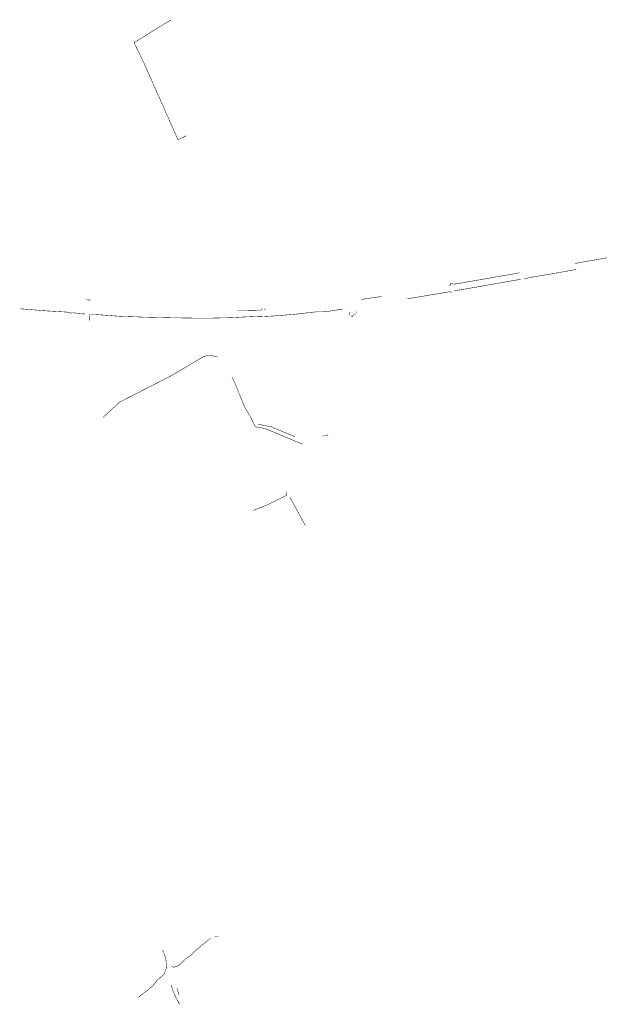
# Model space of a CAD drawing. Extents: x 592799 to 598961, y 197587 to 204136.
# Drawn here: x 596558 to 598961, y 200109 to 204136 of the extents above; entities that cross this region are included whole.
import ezdxf

# ---------------------------------------------------------------- set-up
doc = ezdxf.new("R2010")
doc.units = 0
doc.header["$MEASUREMENT"] = 0
doc.layers.add('_SZT_KT_SZABVONAL', color=7, linetype='Continuous', lineweight=0, plot=False)
doc.linetypes.add('OVEZETHATAR', pattern='A,0,[27,Sárszentm_2018_szabv1.SHX,S=0.025197,R=0,X=0,Y=0],-7.2,0', length=7.2)

# ---------------------------------------------------------------- blocks, each defined once
blk = doc.blocks.new('LINE_489', base_point=(597931.737838, 202941.992444))
at = {"color": 1, "linetype": 'Continuous', "const_width": 2}
blk.add_lwpolyline([(597931.737838, 202941.992444), (597935.692405, 202939.361671)], dxfattribs=at)
blk = doc.blocks.new('LINE_490', base_point=(598960.266003, 203162.333003))
at = {"color": 1, "linetype": 'Continuous', "const_width": 2}
blk.add_lwpolyline([(598960.266003, 203162.333003), (598959.049565, 203162.117631)], dxfattribs=at)
blk = doc.blocks.new('LINE_491', base_point=(597290.436441, 200340.861382))
at = {"color": 1, "linetype": 'Continuous', "const_width": 2}
blk.add_lwpolyline([(597290.436441, 200340.861382), (597338.831536, 200379.963029)], dxfattribs=at)
blk = doc.blocks.new('LINE_492', base_point=(597353.372279, 200385.585071))
at = {"color": 1, "linetype": 'Continuous', "const_width": 2}
blk.add_lwpolyline([(597353.372279, 200385.585071), (597372.135398, 200385.471329)], dxfattribs=at)
blk = doc.blocks.new('LINE_538', base_point=(596818.796656, 202932.859552))
at = {"color": 1, "linetype": 'Continuous', "const_width": 2}
blk.add_lwpolyline([(596818.796656, 202932.859552), (596809.247088, 202934.549452)], dxfattribs=at)
blk = doc.blocks.new('LINE_539', base_point=(596843.358712, 202930.965088))
at = {"color": 1, "linetype": 'Continuous', "const_width": 2}
blk.add_lwpolyline([(596843.358712, 202930.965088), (596842.87, 202920.46)], dxfattribs=at)
blk = doc.blocks.new('LINE_540', base_point=(597910.55, 202941.47))
at = {"color": 1, "linetype": 'Continuous', "const_width": 2}
blk.add_lwpolyline([(597910.55, 202941.47), (597905.106468, 202932.775347)], dxfattribs=at)
blk = doc.blocks.new('LINE_541', base_point=(597905.106468, 202932.775347))
at = {"color": 1, "linetype": 'Continuous', "const_width": 2}
blk.add_lwpolyline([(597905.106468, 202932.775347), (597908.88872, 202929.059944)], dxfattribs=at)
blk = doc.blocks.new('LINE_542', base_point=(597927.735493, 202932.63559))
at = {"color": 1, "linetype": 'Continuous', "const_width": 2}
blk.add_lwpolyline([(597927.735493, 202932.63559), (597916.735431, 202921.445214)], dxfattribs=at)
blk = doc.blocks.new('LINE_543', base_point=(597927.735493, 202932.63559))
at = {"color": 1, "linetype": 'Continuous', "const_width": 2}
blk.add_lwpolyline([(597927.735493, 202932.63559), (597930.205585, 202931.11421)], dxfattribs=at)
blk = doc.blocks.new('LINE_544', base_point=(597930.205585, 202931.11421))
at = {"color": 1, "linetype": 'Continuous', "const_width": 2}
blk.add_lwpolyline([(597930.205585, 202931.11421), (597931.814944, 202933.533212)], dxfattribs=at)
blk = doc.blocks.new('LINE_545', base_point=(597911.420036, 202926.578133))
at = {"color": 1, "linetype": 'Continuous', "const_width": 2}
blk.add_lwpolyline([(597911.420036, 202926.578133), (597916.735431, 202921.445214)], dxfattribs=at)
blk = doc.blocks.new('LINE_546', base_point=(597935.692405, 202939.361671))
at = {"color": 1, "linetype": 'Continuous', "const_width": 2}
blk.add_lwpolyline([(597935.692405, 202939.361671), (597934.584639, 202937.696482)], dxfattribs=at)
blk = doc.blocks.new('LINE_556', base_point=(598143.221177, 202994.556163))
at = {"color": 1, "linetype": 'Continuous', "const_width": 2}
blk.add_lwpolyline([(598143.221177, 202994.556163), (598142.101656, 202994.375291)], dxfattribs=at)
blk = doc.blocks.new('LINE_563', base_point=(597560.125513, 202922.775177))
at = {"color": 1, "linetype": 'Continuous', "const_width": 2}
blk.add_lwpolyline([(597560.125513, 202922.775177), (597558.824141, 202921.370214)], dxfattribs=at)
blk = doc.blocks.new('LINE_564', base_point=(597552.029118, 202921.110117))
at = {"color": 1, "linetype": 'Continuous', "const_width": 2}
blk.add_lwpolyline([(597552.029118, 202921.110117), (597549.898219, 202923.083899)], dxfattribs=at)
blk = doc.blocks.new('LINE_566', base_point=(596846.9, 202989.53))
at = {"color": 1, "linetype": 'Continuous', "const_width": 2}
blk.add_lwpolyline([(596846.9, 202989.53), (596827.9, 202990.68)], dxfattribs=at)
blk = doc.blocks.new('LINE_570', base_point=(598324.955296, 203019.497556))
at = {"color": 1, "linetype": 'Continuous', "const_width": 2}
blk.add_lwpolyline([(598324.955296, 203019.497556), (598318.395914, 203024.109238)], dxfattribs=at)
blk = doc.blocks.new('LINE_571', base_point=(598318.395914, 203024.109238))
at = {"color": 1, "linetype": 'Continuous', "const_width": 2}
blk.add_lwpolyline([(598318.395914, 203024.109238), (598266.539881, 203015.199905)], dxfattribs=at)
blk = doc.blocks.new('LINE_572', base_point=(598266.539881, 203015.199905))
at = {"color": 1, "linetype": 'Continuous', "const_width": 2}
blk.add_lwpolyline([(598266.539881, 203015.199905), (598227.532475, 203008.772801)], dxfattribs=at)
blk = doc.blocks.new('LINE_573', base_point=(598853.11728, 203143.763672))
at = {"color": 1, "linetype": 'Continuous', "const_width": 2}
blk.add_lwpolyline([(598853.11728, 203143.763672), (598830.630581, 203139.535476)], dxfattribs=at)
blk = doc.blocks.new('LINE_574', base_point=(597870.767858, 202951.304484))
at = {"color": 1, "linetype": 'Continuous', "const_width": 2}
blk.add_lwpolyline([(597870.767858, 202951.304484), (597821.28746, 202943.734675)], dxfattribs=at)
blk = doc.blocks.new('LINE_575', base_point=(597821.28746, 202943.734675))
at = {"color": 1, "linetype": 'Continuous', "const_width": 2}
blk.add_lwpolyline([(597821.28746, 202943.734675), (597796.101528, 202941.197534)], dxfattribs=at)
blk = doc.blocks.new('LINE_576', base_point=(597796.101528, 202941.197534))
at = {"color": 1, "linetype": 'Continuous', "const_width": 2}
blk.add_lwpolyline([(597796.101528, 202941.197534), (597769.42411, 202941.242758)], dxfattribs=at)
blk = doc.blocks.new('LINE_577', base_point=(597769.42411, 202941.242758))
at = {"color": 1, "linetype": 'Continuous', "const_width": 2}
blk.add_lwpolyline([(597769.42411, 202941.242758), (597741.06125, 202938.50084)], dxfattribs=at)
blk = doc.blocks.new('LINE_578', base_point=(597741.06125, 202938.50084))
at = {"color": 1, "linetype": 'Continuous', "const_width": 2}
blk.add_lwpolyline([(597741.06125, 202938.50084), (597716.299893, 202935.256407)], dxfattribs=at)
blk = doc.blocks.new('LINE_579', base_point=(597716.299893, 202935.256407))
at = {"color": 1, "linetype": 'Continuous', "const_width": 2}
blk.add_lwpolyline([(597716.299893, 202935.256407), (597696.387353, 202932.774735)], dxfattribs=at)
blk = doc.blocks.new('LINE_580', base_point=(597696.387353, 202932.774735))
at = {"color": 1, "linetype": 'Continuous', "const_width": 2}
blk.add_lwpolyline([(597696.387353, 202932.774735), (597676.372425, 202931.044551)], dxfattribs=at)
blk = doc.blocks.new('LINE_581', base_point=(597676.372425, 202931.044551))
at = {"color": 1, "linetype": 'Continuous', "const_width": 2}
blk.add_lwpolyline([(597676.372425, 202931.044551), (597656.435008, 202929.249034)], dxfattribs=at)
blk = doc.blocks.new('LINE_582', base_point=(597656.435008, 202929.249034))
at = {"color": 1, "linetype": 'Continuous', "const_width": 2}
blk.add_lwpolyline([(597656.435008, 202929.249034), (597596.578005, 202924.602758)], dxfattribs=at)
blk = doc.blocks.new('LINE_583', base_point=(597596.578005, 202924.602758))
at = {"color": 1, "linetype": 'Continuous', "const_width": 2}
blk.add_lwpolyline([(597596.578005, 202924.602758), (597560.125513, 202922.775177)], dxfattribs=at)
blk = doc.blocks.new('LINE_584', base_point=(597549.898219, 202923.083899))
at = {"color": 1, "linetype": 'Continuous', "const_width": 2}
blk.add_lwpolyline([(597549.898219, 202923.083899), (597545.782125, 202923.375382)], dxfattribs=at)
blk = doc.blocks.new('LINE_585', base_point=(597545.782125, 202923.375382))
at = {"color": 1, "linetype": 'Continuous', "const_width": 2}
blk.add_lwpolyline([(597545.782125, 202923.375382), (597471.100351, 202920.26706)], dxfattribs=at)
blk = doc.blocks.new('LINE_586', base_point=(597471.100351, 202920.26706))
at = {"color": 1, "linetype": 'Continuous', "const_width": 2}
blk.add_lwpolyline([(597471.100351, 202920.26706), (597420.525371, 202917.50113)], dxfattribs=at)
blk = doc.blocks.new('LINE_587', base_point=(597420.525371, 202917.50113))
at = {"color": 1, "linetype": 'Continuous', "const_width": 2}
blk.add_lwpolyline([(597420.525371, 202917.50113), (597370.811039, 202916.467866)], dxfattribs=at)
blk = doc.blocks.new('LINE_588', base_point=(597370.811039, 202916.467866))
at = {"color": 1, "linetype": 'Continuous', "const_width": 2}
blk.add_lwpolyline([(597370.811039, 202916.467866), (597325.409068, 202915.249839)], dxfattribs=at)
blk = doc.blocks.new('LINE_589', base_point=(597325.409068, 202915.249839))
at = {"color": 1, "linetype": 'Continuous', "const_width": 2}
blk.add_lwpolyline([(597325.409068, 202915.249839), (597270.31194, 202915.805804)], dxfattribs=at)
blk = doc.blocks.new('LINE_590', base_point=(597270.31194, 202915.805804))
at = {"color": 1, "linetype": 'Continuous', "const_width": 2}
blk.add_lwpolyline([(597270.31194, 202915.805804), (597170.024424, 202917.355749)], dxfattribs=at)
blk = doc.blocks.new('LINE_591', base_point=(597170.024424, 202917.355749))
at = {"color": 1, "linetype": 'Continuous', "const_width": 2}
blk.add_lwpolyline([(597170.024424, 202917.355749), (597069.937057, 202919.705046)], dxfattribs=at)
blk = doc.blocks.new('LINE_592', base_point=(597069.937057, 202919.705046))
at = {"color": 1, "linetype": 'Continuous', "const_width": 2}
blk.add_lwpolyline([(597069.937057, 202919.705046), (596969.82772, 202923.05714)], dxfattribs=at)
blk = doc.blocks.new('LINE_593', base_point=(596969.82772, 202923.05714))
at = {"color": 1, "linetype": 'Continuous', "const_width": 2}
blk.add_lwpolyline([(596969.82772, 202923.05714), (596867.75477, 202930.454302)], dxfattribs=at)
blk = doc.blocks.new('LINE_594', base_point=(596753.106083, 202940.277477))
at = {"color": 1, "linetype": 'Continuous', "const_width": 2}
blk.add_lwpolyline([(596753.106083, 202940.277477), (596765.520233, 202936.105698)], dxfattribs=at)
blk = doc.blocks.new('LINE_595', base_point=(596765.520233, 202936.105698))
at = {"color": 1, "linetype": 'Continuous', "const_width": 2}
blk.add_lwpolyline([(596765.520233, 202936.105698), (596773.082757, 202937.796199)], dxfattribs=at)
blk = doc.blocks.new('LINE_680', base_point=(598959.0592, 203162.119313))
at = {"color": 1, "linetype": 'Continuous', "const_width": 2}
blk.add_lwpolyline([(598959.0592, 203162.119313), (598927.031857, 203156.610219)], dxfattribs=at)
blk = doc.blocks.new('LINE_681', base_point=(598927.031857, 203156.610219))
at = {"color": 1, "linetype": 'Continuous', "const_width": 2}
blk.add_lwpolyline([(598927.031857, 203156.610219), (598902.390278, 203152.389012)], dxfattribs=at)
blk = doc.blocks.new('LINE_682', base_point=(598902.390278, 203152.389012))
at = {"color": 1, "linetype": 'Continuous', "const_width": 2}
blk.add_lwpolyline([(598902.390278, 203152.389012), (598877.751364, 203148.122944)], dxfattribs=at)
blk = doc.blocks.new('LINE_683', base_point=(598877.751364, 203148.122944))
at = {"color": 1, "linetype": 'Continuous', "const_width": 2}
blk.add_lwpolyline([(598877.751364, 203148.122944), (598853.11728, 203143.763672)], dxfattribs=at)
blk = doc.blocks.new('LINE_686', base_point=(598582.114596, 203097.270057))
at = {"color": 1, "linetype": 'Continuous', "const_width": 2}
blk.add_lwpolyline([(598582.114596, 203097.270057), (598557.433261, 203093.232019)], dxfattribs=at)
blk = doc.blocks.new('LINE_687', base_point=(598557.433261, 203093.232019))
at = {"color": 1, "linetype": 'Continuous', "const_width": 2}
blk.add_lwpolyline([(598557.433261, 203093.232019), (598532.786785, 203088.99404)], dxfattribs=at)
blk = doc.blocks.new('LINE_688', base_point=(598532.786785, 203088.99404))
at = {"color": 1, "linetype": 'Continuous', "const_width": 2}
blk.add_lwpolyline([(598532.786785, 203088.99404), (598508.136322, 203084.741192)], dxfattribs=at)
blk = doc.blocks.new('LINE_689', base_point=(598508.136322, 203084.741192))
at = {"color": 1, "linetype": 'Continuous', "const_width": 2}
blk.add_lwpolyline([(598508.136322, 203084.741192), (598483.556155, 203080.158465)], dxfattribs=at)
blk = doc.blocks.new('LINE_690', base_point=(598483.556155, 203080.158465))
at = {"color": 1, "linetype": 'Continuous', "const_width": 2}
blk.add_lwpolyline([(598483.556155, 203080.158465), (598458.943592, 203075.861297)], dxfattribs=at)
blk = doc.blocks.new('LINE_691', base_point=(598458.943592, 203075.861297))
at = {"color": 1, "linetype": 'Continuous', "const_width": 2}
blk.add_lwpolyline([(598458.943592, 203075.861297), (598434.304042, 203071.652112)], dxfattribs=at)
blk = doc.blocks.new('LINE_692', base_point=(598434.304042, 203071.652112))
at = {"color": 1, "linetype": 'Continuous', "const_width": 2}
blk.add_lwpolyline([(598434.304042, 203071.652112), (598409.660891, 203067.442312)], dxfattribs=at)
blk = doc.blocks.new('LINE_693', base_point=(598409.660891, 203067.442312))
at = {"color": 1, "linetype": 'Continuous', "const_width": 2}
blk.add_lwpolyline([(598409.660891, 203067.442312), (598385.013755, 203063.231831)], dxfattribs=at)
blk = doc.blocks.new('LINE_694', base_point=(598385.013755, 203063.231831))
at = {"color": 1, "linetype": 'Continuous', "const_width": 2}
blk.add_lwpolyline([(598385.013755, 203063.231831), (598360.376258, 203058.920432)], dxfattribs=at)
blk = doc.blocks.new('LINE_695', base_point=(598360.376258, 203058.920432))
at = {"color": 1, "linetype": 'Continuous', "const_width": 2}
blk.add_lwpolyline([(598360.376258, 203058.920432), (598337.693042, 203054.767497)], dxfattribs=at)
blk = doc.blocks.new('LINE_696', base_point=(598337.693042, 203054.767497))
at = {"color": 1, "linetype": 'Continuous', "const_width": 2}
blk.add_lwpolyline([(598337.693042, 203054.767497), (598330.557226, 203054.467754)], dxfattribs=at)
blk = doc.blocks.new('LINE_697', base_point=(598330.557226, 203054.467754))
at = {"color": 1, "linetype": 'Continuous', "const_width": 2}
blk.add_lwpolyline([(598330.557226, 203054.467754), (598325.685178, 203057.893129)], dxfattribs=at)
blk = doc.blocks.new('LINE_698', base_point=(598325.685178, 203057.893129))
at = {"color": 1, "linetype": 'Continuous', "const_width": 2}
blk.add_lwpolyline([(598325.685178, 203057.893129), (598318.479973, 203056.636886)], dxfattribs=at)
blk = doc.blocks.new('LINE_699', base_point=(598318.479973, 203056.636886))
at = {"color": 1, "linetype": 'Continuous', "const_width": 2}
blk.add_lwpolyline([(598318.479973, 203056.636886), (598319.709066, 203049.5874)], dxfattribs=at)
blk = doc.blocks.new('LINE_700', base_point=(598759.05986, 203101.173227))
at = {"color": 1, "linetype": 'Continuous', "const_width": 2}
blk.add_lwpolyline([(598759.05986, 203101.173227), (598834.125958, 203114.970649)], dxfattribs=at)
blk = doc.blocks.new('LINE_701', base_point=(598039.78341, 203004.552612))
at = {"color": 1, "linetype": 'Continuous', "const_width": 2}
blk.add_lwpolyline([(598039.78341, 203004.552612), (597955.514298, 202992.222442)], dxfattribs=at)
blk = doc.blocks.new('LINE_702', base_point=(598319.709066, 203049.5874))
at = {"color": 1, "linetype": 'Continuous', "const_width": 2}
blk.add_lwpolyline([(598319.709066, 203049.5874), (598314.513741, 203047.832789)], dxfattribs=at)
blk = doc.blocks.new('LINE_703', base_point=(598621.589108, 203076.84925))
at = {"color": 1, "linetype": 'Continuous', "const_width": 2}
blk.add_lwpolyline([(598621.589108, 203076.84925), (598643.507529, 203081.676776)], dxfattribs=at)
blk = doc.blocks.new('LINE_704', base_point=(598586.273348, 203071.103064))
at = {"color": 1, "linetype": 'Continuous', "const_width": 2}
blk.add_lwpolyline([(598586.273348, 203071.103064), (598607.85679, 203074.103944)], dxfattribs=at)
blk = doc.blocks.new('LINE_705', base_point=(597545.79343, 202948.716578))
at = {"color": 1, "linetype": 'Continuous', "const_width": 2}
blk.add_lwpolyline([(597545.79343, 202948.716578), (597544.615172, 202948.706928)], dxfattribs=at)
blk = doc.blocks.new('LINE_706', base_point=(597544.615172, 202948.706928))
at = {"color": 1, "linetype": 'Continuous', "const_width": 2}
blk.add_lwpolyline([(597544.615172, 202948.706928), (597519.663901, 202947.715721)], dxfattribs=at)
blk = doc.blocks.new('LINE_707', base_point=(597519.663901, 202947.715721))
at = {"color": 1, "linetype": 'Continuous', "const_width": 2}
blk.add_lwpolyline([(597519.663901, 202947.715721), (597469.759916, 202946.992412)], dxfattribs=at)
blk = doc.blocks.new('LINE_708', base_point=(597557.561909, 202954.346027))
at = {"color": 1, "linetype": 'Continuous', "const_width": 2}
blk.add_lwpolyline([(597557.561909, 202954.346027), (597558.094694, 202953.852526)], dxfattribs=at)
blk = doc.blocks.new('LINE_709', base_point=(597550.766885, 202954.08593))
at = {"color": 1, "linetype": 'Continuous', "const_width": 2}
blk.add_lwpolyline([(597550.766885, 202954.08593), (597550.112843, 202953.379824)], dxfattribs=at)
blk = doc.blocks.new('LINE_710', base_point=(597469.759916, 202946.992412))
at = {"color": 1, "linetype": 'Continuous', "const_width": 2}
blk.add_lwpolyline([(597469.759916, 202946.992412), (597448.336011, 202946.80871)], dxfattribs=at)
blk = doc.blocks.new('LINE_711', base_point=(596818.796656, 202932.859552))
at = {"color": 1, "linetype": 'Continuous', "const_width": 2}
blk.add_lwpolyline([(596818.796656, 202932.859552), (596824.911604, 202932.376389)], dxfattribs=at)
blk = doc.blocks.new('LINE_715', base_point=(596558.851981, 202953.973027))
at = {"color": 1, "linetype": 'Continuous', "const_width": 2}
blk.add_lwpolyline([(596558.851981, 202953.973027), (596570.284849, 202953.109691)], dxfattribs=at)
blk = doc.blocks.new('LINE_792', base_point=(596570.284849, 202953.109691))
at = {"color": 1, "linetype": 'Continuous', "const_width": 2}
blk.add_lwpolyline([(596570.284849, 202953.109691), (596670.260993, 202945.261242)], dxfattribs=at)
blk = doc.blocks.new('LINE_793', base_point=(596670.260993, 202945.261242))
at = {"color": 1, "linetype": 'Continuous', "const_width": 2}
blk.add_lwpolyline([(596670.260993, 202945.261242), (596753.106083, 202940.277477)], dxfattribs=at)
blk = doc.blocks.new('LINE_794', base_point=(596773.082757, 202937.796199))
at = {"color": 1, "linetype": 'Continuous', "const_width": 2}
blk.add_lwpolyline([(596773.082757, 202937.796199), (596809.247088, 202934.549452)], dxfattribs=at)
blk = doc.blocks.new('LINE_795', base_point=(596842.87, 202920.46))
at = {"color": 1, "linetype": 'Continuous', "const_width": 2}
blk.add_lwpolyline([(596842.87, 202920.46), (596842.072435, 202903.315993)], dxfattribs=at)
blk = doc.blocks.new('LINE_796', base_point=(598227.532475, 203008.772801))
at = {"color": 1, "linetype": 'Continuous', "const_width": 2}
blk.add_lwpolyline([(598227.532475, 203008.772801), (598192.461245, 203002.994247)], dxfattribs=at)
blk = doc.blocks.new('LINE_797', base_point=(598192.461245, 203002.994247))
at = {"color": 1, "linetype": 'Continuous', "const_width": 2}
blk.add_lwpolyline([(598192.461245, 203002.994247), (598167.589554, 202999.065669)], dxfattribs=at)
blk = doc.blocks.new('LINE_798', base_point=(598167.589554, 202999.065669))
at = {"color": 1, "linetype": 'Continuous', "const_width": 2}
blk.add_lwpolyline([(598167.589554, 202999.065669), (598143.221177, 202994.556163)], dxfattribs=at)
blk = doc.blocks.new('LINE_799', base_point=(598601.445674, 203101.639377))
at = {"color": 1, "linetype": 'Continuous', "const_width": 2}
blk.add_lwpolyline([(598601.445674, 203101.639377), (598582.013969, 203097.251013)], dxfattribs=at)
blk = doc.blocks.new('LINE_800', base_point=(598334.487204, 203024.669021))
at = {"color": 1, "linetype": 'Continuous', "const_width": 2}
blk.add_lwpolyline([(598334.487204, 203024.669021), (598334.915092, 203026.947382)], dxfattribs=at)
blk = doc.blocks.new('LINE_801', base_point=(598334.915092, 203026.947382))
at = {"color": 1, "linetype": 'Continuous', "const_width": 2}
blk.add_lwpolyline([(598334.915092, 203026.947382), (598337.822647, 203027.446926)], dxfattribs=at)
blk = doc.blocks.new('LINE_802', base_point=(598337.822647, 203027.446926))
at = {"color": 1, "linetype": 'Continuous', "const_width": 2}
blk.add_lwpolyline([(598337.822647, 203027.446926), (598365.061558, 203032.126838)], dxfattribs=at)
blk = doc.blocks.new('LINE_803', base_point=(598365.061558, 203032.126838))
at = {"color": 1, "linetype": 'Continuous', "const_width": 2}
blk.add_lwpolyline([(598365.061558, 203032.126838), (598525.108138, 203060.291276)], dxfattribs=at)
blk = doc.blocks.new('LINE_804', base_point=(598525.108138, 203060.291276))
at = {"color": 1, "linetype": 'Continuous', "const_width": 2}
blk.add_lwpolyline([(598525.108138, 203060.291276), (598586.273348, 203071.103064)], dxfattribs=at)
blk = doc.blocks.new('LINE_805', base_point=(598643.507529, 203081.676776))
at = {"color": 1, "linetype": 'Continuous', "const_width": 2}
blk.add_lwpolyline([(598643.507529, 203081.676776), (598709.538628, 203092.653168)], dxfattribs=at)
blk = doc.blocks.new('LINE_806', base_point=(598709.538628, 203092.653168))
at = {"color": 1, "linetype": 'Continuous', "const_width": 2}
blk.add_lwpolyline([(598709.538628, 203092.653168), (598759.05986, 203101.173227)], dxfattribs=at)
blk = doc.blocks.new('LINE_825', base_point=(597142.18549, 200331.145035))
at = {"color": 1, "linetype": 'Continuous', "const_width": 2}
blk.add_lwpolyline([(597142.18549, 200331.145035), (597147.811116, 200319.539362)], dxfattribs=at)
blk = doc.blocks.new('LINE_826', base_point=(597147.811116, 200319.539362))
at = {"color": 1, "linetype": 'Continuous', "const_width": 2}
blk.add_lwpolyline([(597147.811116, 200319.539362), (597150.863959, 200310.625505)], dxfattribs=at)
blk = doc.blocks.new('LINE_827', base_point=(597150.863959, 200310.625505))
at = {"color": 1, "linetype": 'Continuous', "const_width": 2}
blk.add_lwpolyline([(597150.863959, 200310.625505), (597155.593121, 200292.139583)], dxfattribs=at)
blk = doc.blocks.new('LINE_828', base_point=(597155.593121, 200292.139583))
at = {"color": 1, "linetype": 'Continuous', "const_width": 2}
blk.add_lwpolyline([(597155.593121, 200292.139583), (597157.86843, 200281.131756)], dxfattribs=at)
blk = doc.blocks.new('LINE_829', base_point=(597157.86843, 200281.131756))
at = {"color": 1, "linetype": 'Continuous', "const_width": 2}
blk.add_lwpolyline([(597157.86843, 200281.131756), (597158.646882, 200276.525106)], dxfattribs=at)
blk = doc.blocks.new('LINE_830', base_point=(597158.646882, 200276.525106))
at = {"color": 1, "linetype": 'Continuous', "const_width": 2}
blk.add_lwpolyline([(597158.646882, 200276.525106), (597159.186264, 200271.918417)], dxfattribs=at)
blk = doc.blocks.new('LINE_831', base_point=(597159.186264, 200271.918417))
at = {"color": 1, "linetype": 'Continuous', "const_width": 2}
blk.add_lwpolyline([(597159.186264, 200271.918417), (597159.486157, 200267.670654)], dxfattribs=at)
blk = doc.blocks.new('LINE_832', base_point=(597159.486157, 200267.670654))
at = {"color": 1, "linetype": 'Continuous', "const_width": 2}
blk.add_lwpolyline([(597159.486157, 200267.670654), (597158.769188, 200261.807561)], dxfattribs=at)
blk = doc.blocks.new('LINE_833', base_point=(597158.769188, 200261.807561))
at = {"color": 1, "linetype": 'Continuous', "const_width": 2}
blk.add_lwpolyline([(597158.769188, 200261.807561), (597158.769616, 200258.098196)], dxfattribs=at)
blk = doc.blocks.new('LINE_834', base_point=(597158.769616, 200258.098196))
at = {"color": 1, "linetype": 'Continuous', "const_width": 2}
blk.add_lwpolyline([(597158.769616, 200258.098196), (597158.413321, 200256.110143)], dxfattribs=at)
blk = doc.blocks.new('LINE_835', base_point=(597158.413321, 200256.110143))
at = {"color": 1, "linetype": 'Continuous', "const_width": 2}
blk.add_lwpolyline([(597158.413321, 200256.110143), (597156.437357, 200253.012537)], dxfattribs=at)
blk = doc.blocks.new('LINE_836', base_point=(597156.437357, 200253.012537))
at = {"color": 1, "linetype": 'Continuous', "const_width": 2}
blk.add_lwpolyline([(597156.437357, 200253.012537), (597153.925308, 200248.704545)], dxfattribs=at)
blk = doc.blocks.new('LINE_837', base_point=(597153.925308, 200248.704545))
at = {"color": 1, "linetype": 'Continuous', "const_width": 2}
blk.add_lwpolyline([(597153.925308, 200248.704545), (597152.788926, 200245.892586)], dxfattribs=at)
blk = doc.blocks.new('LINE_838', base_point=(597152.788926, 200245.892586))
at = {"color": 1, "linetype": 'Continuous', "const_width": 2}
blk.add_lwpolyline([(597152.788926, 200245.892586), (597151.845724, 200242.442568)], dxfattribs=at)
blk = doc.blocks.new('LINE_839', base_point=(597151.845724, 200242.442568))
at = {"color": 1, "linetype": 'Continuous', "const_width": 2}
blk.add_lwpolyline([(597151.845724, 200242.442568), (597151.294495, 200238.593326)], dxfattribs=at)
blk = doc.blocks.new('LINE_840', base_point=(597151.294495, 200238.593326))
at = {"color": 1, "linetype": 'Continuous', "const_width": 2}
blk.add_lwpolyline([(597151.294495, 200238.593326), (597150.636605, 200236.379571)], dxfattribs=at)
blk = doc.blocks.new('LINE_841', base_point=(597150.636605, 200236.379571))
at = {"color": 1, "linetype": 'Continuous', "const_width": 2}
blk.add_lwpolyline([(597150.636605, 200236.379571), (597150.038487, 200235.242721)], dxfattribs=at)
blk = doc.blocks.new('LINE_842', base_point=(597150.038487, 200235.242721))
at = {"color": 1, "linetype": 'Continuous', "const_width": 2}
blk.add_lwpolyline([(597150.038487, 200235.242721), (597148.483425, 200233.208211)], dxfattribs=at)
blk = doc.blocks.new('LINE_843', base_point=(597148.483425, 200233.208211))
at = {"color": 1, "linetype": 'Continuous', "const_width": 2}
blk.add_lwpolyline([(597148.483425, 200233.208211), (597147.315155, 200231.959045)], dxfattribs=at)
blk = doc.blocks.new('LINE_844', base_point=(597147.315155, 200231.959045))
at = {"color": 1, "linetype": 'Continuous', "const_width": 2}
blk.add_lwpolyline([(597147.315155, 200231.959045), (597134.364002, 200219.711604)], dxfattribs=at)
blk = doc.blocks.new('LINE_845', base_point=(597134.364002, 200219.711604))
at = {"color": 1, "linetype": 'Continuous', "const_width": 2}
blk.add_lwpolyline([(597134.364002, 200219.711604), (597124.16009, 200211.302422)], dxfattribs=at)
blk = doc.blocks.new('LINE_846', base_point=(597124.16009, 200211.302422))
at = {"color": 1, "linetype": 'Continuous', "const_width": 2}
blk.add_lwpolyline([(597124.16009, 200211.302422), (597116.480724, 200202.99014)], dxfattribs=at)
blk = doc.blocks.new('LINE_847', base_point=(597116.480724, 200202.99014))
at = {"color": 1, "linetype": 'Continuous', "const_width": 2}
blk.add_lwpolyline([(597116.480724, 200202.99014), (597110.375579, 200194.958236)], dxfattribs=at)
blk = doc.blocks.new('LINE_848', base_point=(597110.375579, 200194.958236))
at = {"color": 1, "linetype": 'Continuous', "const_width": 2}
blk.add_lwpolyline([(597110.375579, 200194.958236), (597104.167598, 200187.837773)], dxfattribs=at)
blk = doc.blocks.new('LINE_849', base_point=(597104.167598, 200187.837773))
at = {"color": 1, "linetype": 'Continuous', "const_width": 2}
blk.add_lwpolyline([(597104.167598, 200187.837773), (597096.601633, 200180.313466)], dxfattribs=at)
blk = doc.blocks.new('LINE_850', base_point=(597096.601633, 200180.313466))
at = {"color": 1, "linetype": 'Continuous', "const_width": 2}
blk.add_lwpolyline([(597096.601633, 200180.313466), (597088.220225, 200173.179338)], dxfattribs=at)
blk = doc.blocks.new('LINE_851', base_point=(597088.220225, 200173.179338))
at = {"color": 1, "linetype": 'Continuous', "const_width": 2}
blk.add_lwpolyline([(597088.220225, 200173.179338), (597074.41612, 200162.224974)], dxfattribs=at)
blk = doc.blocks.new('LINE_852', base_point=(597074.41612, 200162.224974))
at = {"color": 1, "linetype": 'Continuous', "const_width": 2}
blk.add_lwpolyline([(597074.41612, 200162.224974), (597059.652991, 200151.409583)], dxfattribs=at)
blk = doc.blocks.new('LINE_853', base_point=(597059.652991, 200151.409583))
at = {"color": 1, "linetype": 'Continuous', "const_width": 2}
blk.add_lwpolyline([(597059.652991, 200151.409583), (597050.975982, 200144.018187)], dxfattribs=at)
blk = doc.blocks.new('LINE_854', base_point=(597050.975982, 200144.018187))
at = {"color": 1, "linetype": 'Continuous', "const_width": 2}
blk.add_lwpolyline([(597050.975982, 200144.018187), (597044.638337, 200138.544151)], dxfattribs=at)
blk = doc.blocks.new('LINE_855', base_point=(597181.6, 200266.74))
at = {"color": 1, "linetype": 'Continuous', "const_width": 2}
blk.add_lwpolyline([(597181.6, 200266.74), (597187.366669, 200260.735352)], dxfattribs=at)
blk = doc.blocks.new('LINE_856', base_point=(597187.366669, 200260.735352))
at = {"color": 1, "linetype": 'Continuous', "const_width": 2}
blk.add_lwpolyline([(597187.366669, 200260.735352), (597200.408597, 200265.045069)], dxfattribs=at)
blk = doc.blocks.new('LINE_857', base_point=(597200.408597, 200265.045069))
at = {"color": 1, "linetype": 'Continuous', "const_width": 2}
blk.add_lwpolyline([(597200.408597, 200265.045069), (597205.852399, 200267.738019)], dxfattribs=at)
blk = doc.blocks.new('LINE_858', base_point=(597205.852399, 200267.738019))
at = {"color": 1, "linetype": 'Continuous', "const_width": 2}
blk.add_lwpolyline([(597205.852399, 200267.738019), (597211.056712, 200270.790254)], dxfattribs=at)
blk = doc.blocks.new('LINE_859', base_point=(597211.056712, 200270.790254))
at = {"color": 1, "linetype": 'Continuous', "const_width": 2}
blk.add_lwpolyline([(597211.056712, 200270.790254), (597215.842422, 200274.141438)], dxfattribs=at)
blk = doc.blocks.new('LINE_860', base_point=(597215.842422, 200274.141438))
at = {"color": 1, "linetype": 'Continuous', "const_width": 2}
blk.add_lwpolyline([(597215.842422, 200274.141438), (597226.02693, 200285.501342)], dxfattribs=at)
blk = doc.blocks.new('LINE_861', base_point=(597226.02693, 200285.501342))
at = {"color": 1, "linetype": 'Continuous', "const_width": 2}
blk.add_lwpolyline([(597226.02693, 200285.501342), (597229.615177, 200288.855396)], dxfattribs=at)
blk = doc.blocks.new('LINE_862', base_point=(597229.615177, 200288.855396))
at = {"color": 1, "linetype": 'Continuous', "const_width": 2}
blk.add_lwpolyline([(597229.615177, 200288.855396), (597236.499789, 200295.290671)], dxfattribs=at)
blk = doc.blocks.new('LINE_863', base_point=(597236.499789, 200295.290671))
at = {"color": 1, "linetype": 'Continuous', "const_width": 2}
blk.add_lwpolyline([(597236.499789, 200295.290671), (597245.51255, 200301.18821)], dxfattribs=at)
blk = doc.blocks.new('LINE_864', base_point=(597245.51255, 200301.18821))
at = {"color": 1, "linetype": 'Continuous', "const_width": 2}
blk.add_lwpolyline([(597245.51255, 200301.18821), (597261.426628, 200313.306359)], dxfattribs=at)
blk = doc.blocks.new('LINE_865', base_point=(597261.426628, 200313.306359))
at = {"color": 1, "linetype": 'Continuous', "const_width": 2}
blk.add_lwpolyline([(597261.426628, 200313.306359), (597275.481823, 200327.457512)], dxfattribs=at)
blk = doc.blocks.new('LINE_866', base_point=(597275.481823, 200327.457512))
at = {"color": 1, "linetype": 'Continuous', "const_width": 2}
blk.add_lwpolyline([(597275.481823, 200327.457512), (597290.436441, 200340.861382)], dxfattribs=at)
blk = doc.blocks.new('LINE_867', base_point=(597200.075139, 200174.792472))
at = {"color": 1, "linetype": 'Continuous', "const_width": 2}
blk.add_lwpolyline([(597200.075139, 200174.792472), (597202.338349, 200171.116091)], dxfattribs=at)
blk = doc.blocks.new('LINE_868', base_point=(597202.338349, 200171.116091))
at = {"color": 1, "linetype": 'Continuous', "const_width": 2}
blk.add_lwpolyline([(597202.338349, 200171.116091), (597209.765704, 200147.184409)], dxfattribs=at)
blk = doc.blocks.new('LINE_869', base_point=(597211.014279, 200110.466733))
at = {"color": 1, "linetype": 'Continuous', "const_width": 2}
blk.add_lwpolyline([(597211.014279, 200110.466733), (597201.866868, 200128.279644)], dxfattribs=at)
blk = doc.blocks.new('LINE_870', base_point=(597201.866868, 200128.279644))
at = {"color": 1, "linetype": 'Continuous', "const_width": 2}
blk.add_lwpolyline([(597201.866868, 200128.279644), (597192.470939, 200145.927336)], dxfattribs=at)
blk = doc.blocks.new('LINE_871', base_point=(597192.470939, 200145.927336))
at = {"color": 1, "linetype": 'Continuous', "const_width": 2}
blk.add_lwpolyline([(597192.470939, 200145.927336), (597184.211489, 200165.788593)], dxfattribs=at)
blk = doc.blocks.new('LINE_872', base_point=(597184.211489, 200165.788593))
at = {"color": 1, "linetype": 'Continuous', "const_width": 2}
blk.add_lwpolyline([(597184.211489, 200165.788593), (597177.2078, 200189.419188)], dxfattribs=at)
blk = doc.blocks.new('LINE_876', base_point=(596843.358712, 202930.965088))
at = {"color": 1, "linetype": 'Continuous', "const_width": 2}
blk.add_lwpolyline([(596843.358712, 202930.965088), (596867.75477, 202930.454302)], dxfattribs=at)
blk = doc.blocks.new('LINE_877', base_point=(597550.112843, 202953.379824))
at = {"color": 1, "linetype": 'Continuous', "const_width": 2}
blk.add_lwpolyline([(597550.112843, 202953.379824), (597545.79343, 202948.716578)], dxfattribs=at)
blk = doc.blocks.new('LINE_878', base_point=(597558.094694, 202953.852526))
at = {"color": 1, "linetype": 'Continuous', "const_width": 2}
blk.add_lwpolyline([(597558.094694, 202953.852526), (597563.316741, 202949.015515)], dxfattribs=at)
blk = doc.blocks.new('LINE_879', base_point=(597880.722801, 202952.732999))
at = {"color": 1, "linetype": 'Continuous', "const_width": 2}
blk.add_lwpolyline([(597880.722801, 202952.732999), (597870.767858, 202951.304484)], dxfattribs=at)
blk = doc.blocks.new('LINE_493', base_point=(597177.137492, 202679.943406))
at = {"color": 1, "linetype": 'Continuous', "const_width": 2}
blk.add_lwpolyline([(597177.137492, 202679.943406), (597188.463354, 202686.209854)], dxfattribs=at)
blk = doc.blocks.new('LINE_494', base_point=(596898.511714, 202509.378403))
at = {"color": 1, "linetype": 'Continuous', "const_width": 2}
blk.add_lwpolyline([(596898.511714, 202509.378403), (596966.356247, 202572.077602)], dxfattribs=at)
blk = doc.blocks.new('LINE_495', base_point=(597714.155306, 202400.439226))
at = {"color": 1, "linetype": 'Continuous', "const_width": 2}
blk.add_lwpolyline([(597714.155306, 202400.439226), (597563.658507, 202463.430489)], dxfattribs=at)
blk = doc.blocks.new('LINE_496', base_point=(597435.810535, 202654.811069))
at = {"color": 1, "linetype": 'Continuous', "const_width": 2}
blk.add_lwpolyline([(597435.810535, 202654.811069), (597426.131331, 202674.894781)], dxfattribs=at)
blk = doc.blocks.new('LINE_497', base_point=(597813.556249, 202434.307499))
at = {"color": 1, "linetype": 'Continuous', "const_width": 2}
blk.add_lwpolyline([(597813.556249, 202434.307499), (597811.522758, 202434.80096)], dxfattribs=at)
blk = doc.blocks.new('LINE_498', base_point=(597813.556249, 202434.307499))
at = {"color": 1, "linetype": 'Continuous', "const_width": 2}
blk.add_lwpolyline([(597813.556249, 202434.307499), (597819.532336, 202440.576813)], dxfattribs=at)
blk = doc.blocks.new('LINE_499', base_point=(597795.75, 202432.84))
at = {"color": 1, "linetype": 'Continuous', "const_width": 2}
blk.add_lwpolyline([(597795.75, 202432.84), (597798.154567, 202434.141542)], dxfattribs=at)
blk = doc.blocks.new('LINE_500', base_point=(597798.154567, 202434.141542))
at = {"color": 1, "linetype": 'Continuous', "const_width": 2}
blk.add_lwpolyline([(597798.154567, 202434.141542), (597811.522758, 202434.80096)], dxfattribs=at)
blk = doc.blocks.new('LINE_501', base_point=(597501.681381, 202512.097344))
at = {"color": 1, "linetype": 'Continuous', "const_width": 2}
blk.add_lwpolyline([(597501.681381, 202512.097344), (597521.308818, 202471.830355)], dxfattribs=at)
blk = doc.blocks.new('LINE_503', base_point=(597311.040374, 202759.308157))
at = {"color": 1, "linetype": 'Continuous', "const_width": 2}
blk.add_lwpolyline([(597311.040374, 202759.308157), (597332.335625, 202763.211618)], dxfattribs=at)
blk = doc.blocks.new('LINE_505', base_point=(597534.412027, 202481.465162))
at = {"color": 1, "linetype": 'Continuous', "const_width": 2}
blk.add_lwpolyline([(597534.412027, 202481.465162), (597586.869118, 202471.060539)], dxfattribs=at)
blk = doc.blocks.new('LINE_506', base_point=(597332.335625, 202763.211618))
at = {"color": 1, "linetype": 'Continuous', "const_width": 2}
blk.add_lwpolyline([(597332.335625, 202763.211618), (597367.666182, 202758.320992)], dxfattribs=at)
blk = doc.blocks.new('LINE_507', base_point=(597521.308818, 202471.830355))
at = {"color": 1, "linetype": 'Continuous', "const_width": 2}
blk.add_lwpolyline([(597521.308818, 202471.830355), (597563.658507, 202463.430489)], dxfattribs=at)
blk = doc.blocks.new('LINE_508', base_point=(596966.356247, 202572.077602))
at = {"color": 1, "linetype": 'Continuous', "const_width": 2}
blk.add_lwpolyline([(596966.356247, 202572.077602), (597177.137492, 202679.943406)], dxfattribs=at)
blk = doc.blocks.new('LINE_509', base_point=(597188.463354, 202686.209854))
at = {"color": 1, "linetype": 'Continuous', "const_width": 2}
blk.add_lwpolyline([(597188.463354, 202686.209854), (597311.040374, 202759.308157)], dxfattribs=at)
blk = doc.blocks.new('LINE_510', base_point=(597478.011743, 202552.085008))
at = {"color": 1, "linetype": 'Continuous', "const_width": 2}
blk.add_lwpolyline([(597478.011743, 202552.085008), (597435.810535, 202654.811069)], dxfattribs=at)
blk = doc.blocks.new('LINE_511', base_point=(597478.011743, 202552.085008))
at = {"color": 1, "linetype": 'Continuous', "const_width": 2}
blk.add_lwpolyline([(597478.011743, 202552.085008), (597501.681381, 202512.097344)], dxfattribs=at)
blk = doc.blocks.new('LINE_512', base_point=(597684.518699, 202430.18877))
at = {"color": 1, "linetype": 'Continuous', "const_width": 2}
blk.add_lwpolyline([(597684.518699, 202430.18877), (597586.869118, 202471.060539)], dxfattribs=at)
blk = doc.blocks.new('LINE_526', base_point=(597238.88, 203661.6))
at = {"color": 1, "linetype": 'Continuous', "const_width": 2}
blk.add_lwpolyline([(597238.88, 203661.6), (597205.243831, 203645.179659)], dxfattribs=at)
blk = doc.blocks.new('LINE_527', base_point=(597205.243831, 203645.179659))
at = {"color": 1, "linetype": 'OVEZETHATAR', "const_width": 2}
blk.add_lwpolyline([(597205.243831, 203645.179659), (597069.21, 203952.1)], dxfattribs=at)
blk = doc.blocks.new('LINE_528', base_point=(597069.21, 203952.1))
at = {"color": 1, "linetype": 'OVEZETHATAR', "const_width": 2}
blk.add_lwpolyline([(597069.21, 203952.1), (597031.03, 204031.49)], dxfattribs=at)
blk = doc.blocks.new('LINE_529', base_point=(597031.03, 204031.49))
at = {"color": 1, "linetype": 'OVEZETHATAR', "const_width": 2}
blk.add_lwpolyline([(597031.03, 204031.49), (597026.24, 204042.49)], dxfattribs=at)
blk = doc.blocks.new('LINE_530', base_point=(597026.24, 204042.49))
at = {"color": 1, "linetype": 'OVEZETHATAR', "const_width": 2}
blk.add_lwpolyline([(597026.24, 204042.49), (597129.65, 204106.83)], dxfattribs=at)
blk = doc.blocks.new('LINE_531', base_point=(597129.65, 204106.83))
at = {"color": 1, "linetype": 'OVEZETHATAR', "const_width": 2}
blk.add_lwpolyline([(597129.65, 204106.83), (597155.8, 204122.65)], dxfattribs=at)
blk = doc.blocks.new('LINE_532', base_point=(597155.8, 204122.65))
at = {"color": 1, "linetype": 'OVEZETHATAR', "const_width": 2}
blk.add_lwpolyline([(597155.8, 204122.65), (597176.65, 204135.26)], dxfattribs=at)
blk = doc.blocks.new('LINE_535', base_point=(597512.110839, 202128.852524))
at = {"color": 1, "linetype": 'Continuous', "const_width": 2}
blk.add_lwpolyline([(597512.110839, 202128.852524), (597569.845305, 202151.51186)], dxfattribs=at)
blk = doc.blocks.new('LINE_536', base_point=(597569.845305, 202151.51186))
at = {"color": 1, "linetype": 'Continuous', "const_width": 2}
blk.add_lwpolyline([(597569.845305, 202151.51186), (597648.568175, 202190.514171)], dxfattribs=at)
blk = doc.blocks.new('LINE_537', base_point=(597649.064338, 202207.655415))
at = {"color": 1, "linetype": 'Continuous', "const_width": 2}
blk.add_lwpolyline([(597649.064338, 202207.655415), (597648.568175, 202190.514171)], dxfattribs=at)
blk = doc.blocks.new('LINE_881', base_point=(597726.632152, 202067.070346))
at = {"color": 1, "linetype": 'Continuous', "const_width": 2}
blk.add_lwpolyline([(597726.632152, 202067.070346), (597662.24, 202184.15)], dxfattribs=at)

msp = doc.modelspace()

# ---------------------------------------------------------------- block references
at = {"layer": '_SZT_KT_SZABVONAL'}
for name, p in [('LINE_531', (597129.65, 204106.83)), ('LINE_532', (597155.8, 204122.65)), ('LINE_530', (597026.24, 204042.49)), ('LINE_529', (597031.03, 204031.49)), ('LINE_528', (597069.21, 203952.1)), ('LINE_527', (597205.243831, 203645.179659)), ('LINE_526', (597238.88, 203661.6)), ('LINE_682', (598902.390278, 203152.389012)), ('LINE_681', (598927.031857, 203156.610219)), ('LINE_680', (598959.0592, 203162.119313)), ('LINE_490', (598960.266003, 203162.333003)), ('LINE_700', (598759.05986, 203101.173227)), ('LINE_573', (598853.11728, 203143.763672)), ('LINE_683', (598877.751364, 203148.122944)), ('LINE_692', (598434.304042, 203071.652112)), ('LINE_691', (598458.943592, 203075.861297)), ('LINE_690', (598483.556155, 203080.158465)), ('LINE_689', (598508.136322, 203084.741192)), ('LINE_688', (598532.786785, 203088.99404)), ('LINE_804', (598525.108138, 203060.291276)), ('LINE_687', (598557.433261, 203093.232019)), ('LINE_686', (598582.114596, 203097.270057)), ('LINE_799', (598601.445674, 203101.639377)), ('LINE_704', (598586.273348, 203071.103064)), ('LINE_703', (598621.589108, 203076.84925)), ('LINE_805', (598643.507529, 203081.676776)), ('LINE_806', (598709.538628, 203092.653168)), ('LINE_702', (598319.709066, 203049.5874)), ('LINE_698', (598325.685178, 203057.893129)), ('LINE_699', (598318.479973, 203056.636886)), ('LINE_697', (598330.557226, 203054.467754)), ('LINE_696', (598337.693042, 203054.767497)), ('LINE_695', (598360.376258, 203058.920432)), ('LINE_802', (598337.822647, 203027.446926)), ('LINE_694', (598385.013755, 203063.231831)), ('LINE_803', (598365.061558, 203032.126838)), ('LINE_693', (598409.660891, 203067.442312)), ('LINE_566', (596846.9, 202989.53)), ('LINE_701', (598039.78341, 203004.552612)), ('LINE_556', (598143.221177, 202994.556163)), ('LINE_798', (598167.589554, 202999.065669)), ('LINE_797', (598192.461245, 203002.994247)), ('LINE_796', (598227.532475, 203008.772801)), ('LINE_572', (598266.539881, 203015.199905)), ('LINE_571', (598318.395914, 203024.109238)), ('LINE_570', (598324.955296, 203019.497556)), ('LINE_800', (598334.487204, 203024.669021)), ('LINE_801', (598334.915092, 203026.947382)), ('LINE_715', (596558.851981, 202953.973027)), ('LINE_792', (596570.284849, 202953.109691)), ('LINE_877', (597550.112843, 202953.379824)), ('LINE_709', (597550.766885, 202954.08593)), ('LINE_708', (597557.561909, 202954.346027)), ('LINE_878', (597558.094694, 202953.852526)), ('LINE_574', (597870.767858, 202951.304484)), ('LINE_879', (597880.722801, 202952.732999)), ('LINE_793', (596670.260993, 202945.261242)), ('LINE_594', (596753.106083, 202940.277477)), ('LINE_595', (596765.520233, 202936.105698)), ('LINE_794', (596773.082757, 202937.796199)), ('LINE_538', (596818.796656, 202932.859552)), ('LINE_711', (596818.796656, 202932.859552)), ('LINE_795', (596842.87, 202920.46)), ('LINE_539', (596843.358712, 202930.965088)), ('LINE_876', (596843.358712, 202930.965088)), ('LINE_593', (596969.82772, 202923.05714)), ('LINE_592', (597069.937057, 202919.705046)), ('LINE_591', (597170.024424, 202917.355749)), ('LINE_590', (597270.31194, 202915.805804)), ('LINE_589', (597325.409068, 202915.249839)), ('LINE_588', (597370.811039, 202916.467866)), ('LINE_587', (597420.525371, 202917.50113)), ('LINE_586', (597471.100351, 202920.26706)), ('LINE_710', (597469.759916, 202946.992412)), ('LINE_707', (597519.663901, 202947.715721)), ('LINE_585', (597545.782125, 202923.375382)), ('LINE_706', (597544.615172, 202948.706928)), ('LINE_705', (597545.79343, 202948.716578)), ('LINE_584', (597549.898219, 202923.083899)), ('LINE_564', (597552.029118, 202921.110117)), ('LINE_563', (597560.125513, 202922.775177)), ('LINE_583', (597596.578005, 202924.602758)), ('LINE_582', (597656.435008, 202929.249034)), ('LINE_581', (597676.372425, 202931.044551)), ('LINE_580', (597696.387353, 202932.774735)), ('LINE_579', (597716.299893, 202935.256407)), ('LINE_578', (597741.06125, 202938.50084)), ('LINE_577', (597769.42411, 202941.242758)), ('LINE_576', (597796.101528, 202941.197534)), ('LINE_575', (597821.28746, 202943.734675)), ('LINE_540', (597910.55, 202941.47)), ('LINE_541', (597905.106468, 202932.775347)), ('LINE_545', (597911.420036, 202926.578133)), ('LINE_542', (597927.735493, 202932.63559)), ('LINE_543', (597927.735493, 202932.63559)), ('LINE_544', (597930.205585, 202931.11421)), ('LINE_489', (597931.737838, 202941.992444)), ('LINE_546', (597935.692405, 202939.361671)), ('LINE_509', (597188.463354, 202686.209854)), ('LINE_503', (597311.040374, 202759.308157)), ('LINE_506', (597332.335625, 202763.211618)), ('LINE_508', (596966.356247, 202572.077602)), ('LINE_493', (597177.137492, 202679.943406)), ('LINE_496', (597435.810535, 202654.811069)), ('LINE_510', (597478.011743, 202552.085008)), ('LINE_494', (596898.511714, 202509.378403)), ('LINE_511', (597478.011743, 202552.085008)), ('LINE_501', (597501.681381, 202512.097344)), ('LINE_507', (597521.308818, 202471.830355)), ('LINE_505', (597534.412027, 202481.465162)), ('LINE_512', (597684.518699, 202430.18877)), ('LINE_495', (597714.155306, 202400.439226)), ('LINE_499', (597795.75, 202432.84)), ('LINE_500', (597798.154567, 202434.141542)), ('LINE_497', (597813.556249, 202434.307499)), ('LINE_498', (597813.556249, 202434.307499)), ('LINE_536', (597569.845305, 202151.51186)), ('LINE_537', (597649.064338, 202207.655415)), ('LINE_535', (597512.110839, 202128.852524)), ('LINE_881', (597726.632152, 202067.070346)), ('LINE_491', (597290.436441, 200340.861382)), ('LINE_492', (597353.372279, 200385.585071)), ('LINE_866', (597275.481823, 200327.457512)), ('LINE_825', (597142.18549, 200331.145035)), ('LINE_826', (597147.811116, 200319.539362)), ('LINE_827', (597150.863959, 200310.625505)), ('LINE_828', (597155.593121, 200292.139583)), ('LINE_862', (597229.615177, 200288.855396)), ('LINE_863', (597236.499789, 200295.290671)), ('LINE_864', (597245.51255, 200301.18821)), ('LINE_865', (597261.426628, 200313.306359)), ('LINE_836', (597156.437357, 200253.012537)), ('LINE_835', (597158.413321, 200256.110143)), ('LINE_829', (597157.86843, 200281.131756)), ('LINE_834', (597158.769616, 200258.098196)), ('LINE_830', (597158.646882, 200276.525106)), ('LINE_832', (597159.486157, 200267.670654)), ('LINE_833', (597158.769188, 200261.807561)), ('LINE_831', (597159.186264, 200271.918417)), ('LINE_855', (597181.6, 200266.74)), ('LINE_856', (597187.366669, 200260.735352)), ('LINE_857', (597200.408597, 200265.045069)), ('LINE_858', (597205.852399, 200267.738019)), ('LINE_859', (597211.056712, 200270.790254)), ('LINE_860', (597215.842422, 200274.141438)), ('LINE_861', (597226.02693, 200285.501342)), ('LINE_846', (597124.16009, 200211.302422)), ('LINE_845', (597134.364002, 200219.711604)), ('LINE_844', (597147.315155, 200231.959045)), ('LINE_843', (597148.483425, 200233.208211)), ('LINE_842', (597150.038487, 200235.242721)), ('LINE_841', (597150.636605, 200236.379571)), ('LINE_840', (597151.294495, 200238.593326)), ('LINE_839', (597151.845724, 200242.442568)), ('LINE_838', (597152.788926, 200245.892586)), ('LINE_837', (597153.925308, 200248.704545)), ('LINE_851', (597088.220225, 200173.179338)), ('LINE_850', (597096.601633, 200180.313466)), ('LINE_849', (597104.167598, 200187.837773)), ('LINE_848', (597110.375579, 200194.958236)), ('LINE_847', (597116.480724, 200202.99014)), ('LINE_872', (597184.211489, 200165.788593)), ('LINE_867', (597200.075139, 200174.792472)), ('LINE_868', (597202.338349, 200171.116091)), ('LINE_854', (597050.975982, 200144.018187)), ('LINE_853', (597059.652991, 200151.409583)), ('LINE_852', (597074.41612, 200162.224974)), ('LINE_871', (597192.470939, 200145.927336)), ('LINE_870', (597201.866868, 200128.279644)), ('LINE_869', (597211.014279, 200110.466733))]:
    msp.add_blockref(name, p, dxfattribs=at)

doc.saveas('drawing.dxf')
